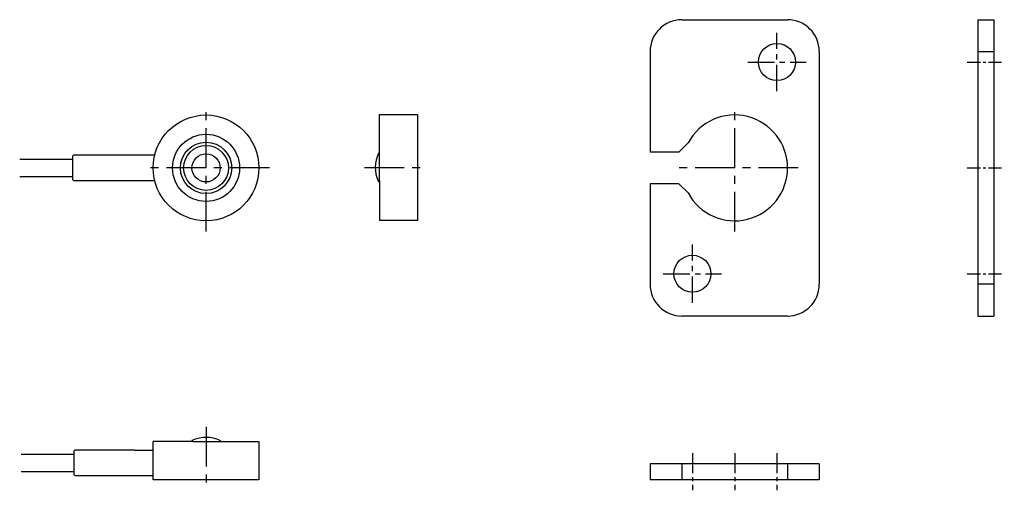
# Model space of a CAD drawing. Extents: x -1545.9 to -1452.8, y 270.3 to 314.7.
import ezdxf

# ---------------------------------------------------------------- set-up
doc = ezdxf.new("R2010")
doc.units = 0
doc.linetypes.add('CENTER', pattern=[2, 1.25, -0.25, 0.25, -0.25])
for name, color, linetype in [('1', 7, 'CONTINUOUS'), ('4', 4, 'CONTINUOUS'), ('9', 9, 'CENTER')]:
    doc.layers.add(name, color=color, linetype=linetype)

msp = doc.modelspace()

# ---------------------------------------------------------------- linework, layer by layer
at = {"layer": '1'}
for p, q in [((-1511.899, 305.756), (-1508.299, 305.756)), ((-1511.899, 299.506), (-1511.899, 305.756)), ((-1508.299, 305.756), (-1508.299, 295.756)), ((-1540.823, 301.925), (-1540.923, 301.825)), ((-1540.923, 301.825), (-1540.923, 299.625)), ((-1533.152, 301.925), (-1540.823, 301.925)), ((-1511.899, 302.133), (-1511.987, 302.087)), ((-1545.923, 301.535), (-1540.923, 301.535)), ((-1540.923, 301.535), (-1540.923, 299.915)), ((-1545.923, 299.915), (-1540.923, 299.915)), ((-1540.923, 299.625), (-1540.823, 299.525)), ((-1540.823, 299.525), (-1533.152, 299.525)), ((-1511.899, 299.378), (-1511.987, 299.425)), ((-1511.899, 299.506), (-1511.899, 295.756)), ((-1508.299, 295.756), (-1511.899, 295.756)), ((-1533.298, 271.268), (-1533.298, 274.868)), ((-1529.548, 274.868), (-1533.298, 274.868)), ((-1529.675, 274.868), (-1529.629, 274.956)), ((-1529.548, 274.868), (-1523.298, 274.868)), ((-1526.921, 274.868), (-1526.967, 274.956)), ((-1523.298, 274.868), (-1523.298, 271.268)), ((-1540.698, 274.068), (-1540.798, 273.968)), ((-1540.798, 273.968), (-1540.798, 271.768)), ((-1535.048, 274.068), (-1540.698, 274.068)), ((-1535.048, 274.068), (-1533.298, 274.068)), ((-1545.798, 273.678), (-1540.798, 273.678)), ((-1540.798, 273.678), (-1540.798, 272.058)), ((-1545.798, 272.058), (-1540.798, 272.058)), ((-1540.798, 271.768), (-1540.698, 271.668)), ((-1540.698, 271.668), (-1536.298, 271.668)), ((-1536.298, 271.668), (-1533.298, 271.668)), ((-1523.298, 271.268), (-1533.298, 271.268))]:
    msp.add_line(p, q, dxfattribs=at)
for radius in [5, 3.173, 2.427, 2.123, 1.331]:
    msp.add_circle((-1528.298, 300.725), radius, dxfattribs=at)
for centre, start, end in [((-1509.299, 300.756), 153.66128, 204.62432), ((-1509.299, 300.756), 204.62432, 206.33872), ((-1528.298, 272.268), 114.62432, 116.33872), ((-1528.298, 272.268), 63.66128, 114.62432)]:
    msp.add_arc(centre, 3, start, end, dxfattribs=at)
at = {"layer": '4'}
for p, q in [((-1483.298, 314.725), (-1473.298, 314.725)), ((-1455.298, 314.725), (-1455.298, 286.725)), ((-1455.298, 314.725), (-1453.798, 314.725)), ((-1453.798, 314.725), (-1453.798, 286.725)), ((-1486.298, 311.725), (-1486.298, 302.225)), ((-1470.298, 311.725), (-1470.298, 289.725)), ((-1455.298, 311.725), (-1453.798, 311.725)), ((-1483.568, 302.225), (-1482.705, 303.087)), ((-1483.568, 302.225), (-1486.298, 302.225)), ((-1486.298, 299.225), (-1486.298, 289.725)), ((-1483.568, 299.225), (-1486.298, 299.225)), ((-1483.568, 299.225), (-1482.705, 298.363)), ((-1453.798, 289.725), (-1455.298, 289.725)), ((-1473.298, 286.725), (-1483.298, 286.725)), ((-1455.298, 286.725), (-1453.798, 286.725)), ((-1486.298, 272.768), (-1486.298, 271.268)), ((-1470.298, 272.768), (-1486.298, 272.768)), ((-1483.298, 272.768), (-1483.298, 271.268)), ((-1473.298, 272.768), (-1473.298, 271.268)), ((-1470.298, 272.768), (-1470.298, 271.268)), ((-1470.298, 271.268), (-1486.298, 271.268))]:
    msp.add_line(p, q, dxfattribs=at)
for centre in [(-1474.298, 310.725), (-1482.298, 290.725)]:
    msp.add_circle(centre, 1.75, dxfattribs=at)
for centre, radius, start, end in [((-1483.298, 311.725), 3, 90, 180), ((-1473.298, 311.725), 3, 0, 90), ((-1478.298, 300.725), 5, 208.19008, 151.80992), ((-1483.298, 289.725), 3, 180, 270), ((-1473.298, 289.725), 3, 270, 0)]:
    msp.add_arc(centre, radius, start, end, dxfattribs=at)
at = {"layer": '9', "ltscale": 2}
for p, q in [((-1474.298, 307.975), (-1474.298, 313.475)), ((-1477.048, 310.725), (-1471.548, 310.725)), ((-1482.298, 287.975), (-1482.298, 293.475)), ((-1485.048, 290.725), (-1479.548, 290.725))]:
    msp.add_line(p, q, dxfattribs=at)
at = {"layer": '9'}
for p, q in [((-1456.298, 310.725), (-1452.798, 310.725)), ((-1456.298, 300.725), (-1452.798, 300.725)), ((-1456.298, 290.725), (-1452.798, 290.725))]:
    msp.add_line(p, q, dxfattribs=at)
at = {"layer": '9', "ltscale": 3}
for p, q in [((-1528.298, 294.725), (-1528.298, 306.725)), ((-1478.298, 294.725), (-1478.298, 306.725)), ((-1522.298, 300.725), (-1534.298, 300.725)), ((-1513.299, 300.756), (-1507.299, 300.756)), ((-1472.298, 300.725), (-1484.298, 300.725)), ((-1528.298, 276.268), (-1528.298, 270.268))]:
    msp.add_line(p, q, dxfattribs=at)
at = {"layer": '9', "ltscale": 1.5}
for p, q in [((-1482.298, 273.768), (-1482.298, 270.268)), ((-1478.298, 273.768), (-1478.298, 270.268)), ((-1474.298, 273.768), (-1474.298, 270.268))]:
    msp.add_line(p, q, dxfattribs=at)

doc.saveas('drawing.dxf')
